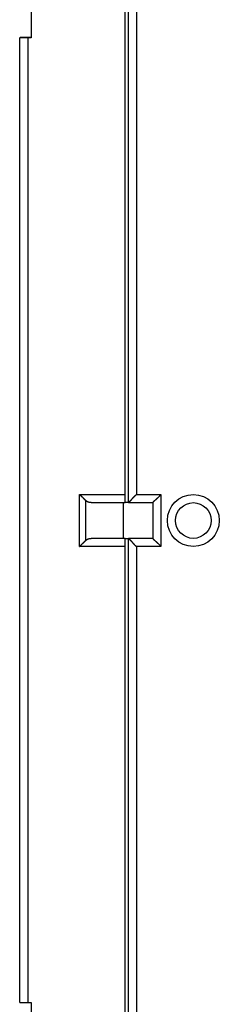
# Model space of a CAD drawing. Extents: x 136 to 1152, y 5 to 398.
# Drawn here: x 136 to 149, y 109 to 170 of the extents above; entities that cross this region are included whole.
import ezdxf

# ---------------------------------------------------------------- set-up
doc = ezdxf.new("R2010")
doc.units = 0
doc.layers.add('204', color=7, linetype='CONTINUOUS')

msp = doc.modelspace()

# ---------------------------------------------------------------- linework, layer by layer
at = {"layer": '204', "color": 40, "linetype": 'CONTINUOUS'}
for p, q in [((142.73155, 140.85625), (142.73155, 181.25625)), ((142.92987, 140.35658), (142.92987, 181.15658)), ((143.42987, 180.94948), (143.42987, 140.85658)), ((136.93155, 177.08217), (136.93155, 168.98217)), ((136.73155, 168.98217), (136.23155, 168.98217)), ((136.23155, 109.58217), (136.23155, 168.98217)), ((136.75323, 169.00039), (136.25323, 169.00039)), ((136.25323, 168.98217), (136.25323, 169.00039)), ((136.93155, 168.98217), (136.73155, 168.98217)), ((136.73155, 168.98217), (136.73155, 109.58217)), ((136.93155, 169.00039), (136.75323, 169.00039)), ((136.75323, 169.00039), (136.75323, 168.98218)), ((139.92444, 137.65625), (139.92444, 140.85625)), ((139.92444, 140.85625), (142.73155, 140.85625)), ((142.73155, 140.35625), (142.73155, 140.85625)), ((143.42987, 140.85658), (144.92987, 140.85658)), ((144.92987, 140.85658), (144.92987, 137.65658)), ((140.27799, 140.50214), (140.27799, 138.00981)), ((140.63155, 140.35625), (142.73155, 140.35625)), ((142.63155, 138.15625), (142.63155, 140.35625)), ((142.92987, 140.35625), (142.73155, 140.35625)), ((142.92987, 140.35658), (144.42987, 140.35658)), ((144.42987, 140.35658), (144.42987, 138.15658)), ((142.73155, 137.65625), (139.92444, 137.65625)), ((142.73155, 138.15625), (140.63155, 138.15625)), ((142.73155, 138.15625), (142.92987, 138.15625)), ((142.73155, 137.65625), (142.73155, 138.15625)), ((142.73155, 97.256254), (142.73155, 137.65625)), ((144.42987, 138.15658), (142.92987, 138.15658)), ((142.92987, 97.356585), (142.92987, 138.15658)), ((144.92987, 137.65658), (143.42987, 137.65658)), ((143.42987, 137.65658), (143.42987, 97.563692)), ((136.23155, 109.58217), (136.73155, 109.58217)), ((136.73155, 109.58217), (136.93155, 109.58217)), ((136.93155, 109.58217), (136.93155, 101.48217))]:
    msp.add_line(p, q, dxfattribs=at)
for points in [[(139.92444, 140.85627), (139.93435, 140.84755, -0.000835145), (139.94423, 140.83879, -0.000837092), (139.95408, 140.83, -0.00083461), (139.9639, 140.82117, -0.000828035), (139.97369, 140.81232, -0.000823923), (139.98344, 140.80343, -0.000820822), (139.99316, 140.79452, -0.000818542), (140.00284, 140.78559, -0.00081611), (140.01247, 140.77664, -0.000814855), (140.02206, 140.76767, -0.000813734), (140.03161, 140.75869, -0.000813692), (140.0411, 140.74969, -0.000813745), (140.05055, 140.74068, -0.00081489), (140.05994, 140.73167, -0.000816168), (140.06928, 140.72265, -0.000818541), (140.07856, 140.71362, -0.000821084), (140.08778, 140.70459, -0.000824705), (140.09694, 140.69557, -0.000828509), (140.10603, 140.68655, -0.000833505), (140.11506, 140.67753, -0.000838826), (140.12401, 140.66852, -0.000845), (140.1329, 140.65952, -0.000851202), (140.14171, 140.65054, -0.000859614), (140.15044, 140.64157, -0.000869341), (140.1591, 140.63262, -0.000876587), (140.16768, 140.62369, -0.000880947), (140.17616, 140.61479, -0.000899651), (140.18458, 140.6059, -0.000929975), (140.19291, 140.59703, -0.000916546), (140.20113, 140.58822, -0.000867496), (140.20921, 140.5795, -0.000972537), (140.21731, 140.57067, -0.001182105), (140.22548, 140.56169, -0.00091415), (140.2331, 140.55327, -0.000313224), (140.23994, 140.54568, -0.001320463), (140.24849, 140.53603, -0.002365866), (140.26134, 140.52132, -0.001196041), (140.27798, 140.50214, -0.000642587)], [(142.92988, 140.35657), (142.93033, 140.35694, 0.006372595), (142.93155, 140.35799, 0.000334743), (142.93359, 140.35975, 0.000394839), (142.93638, 140.36216, 0.000824852), (142.93991, 140.36524, 0.000884829), (142.94411, 140.36893, 0.000915298), (142.94899, 140.37324, 0.000923196), (142.95447, 140.37813, 0.000993407), (142.96057, 140.38361, 0.001017196), (142.96721, 140.38963, 0.001076667), (142.97439, 140.39619, 0.001104474), (142.98205, 140.40326, 0.001167912), (142.99018, 140.41083, 0.001202995), (142.99873, 140.41888, 0.001270038), (143.00768, 140.42739, 0.001312529), (143.01699, 140.43633, 0.001385805), (143.02663, 140.44571, 0.001436248), (143.03656, 140.45547, 0.001515943), (143.04676, 140.46563, 0.001577414), (143.05718, 140.47615, 0.001670657), (143.0678, 140.48701, 0.00173778), (143.07858, 140.4982, 0.001826887), (143.0895, 140.5097, 0.001928137), (143.1005, 140.52148, 0.002092082), (143.11157, 140.53354, 0.002111874), (143.12268, 140.54585, 0.002018591), (143.13383, 140.55838, 0.00175452), (143.14501, 140.57112, 0.001270764), (143.15627, 140.58405, 0.000884001), (143.16759, 140.59713, 0.000500436), (143.179, 140.61035, 0.000162236), (143.19051, 140.62368, -0.000216069), (143.20214, 140.6371, -0.000544916), (143.21389, 140.65058, -0.000911338), (143.22579, 140.66412, -0.001214423), (143.23783, 140.67767, -0.001539856), (143.25003, 140.69121, -0.001876608), (143.26243, 140.70474, -0.002306334), (143.27505, 140.71823, -0.002483191), (143.2878, 140.73161, -0.002518254), (143.30069, 140.74482, -0.003240797), (143.31405, 140.75811, -0.004538452), (143.32802, 140.77151, -0.003432786), (143.34127, 140.78403, -0.000599348), (143.35337, 140.79529, -0.005897903), (143.36959, 140.80921, -0.011488029), (143.39546, 140.82991, -0.005632534), (143.42989, 140.85657, -0.002884739)], [(144.42985, 140.35657), (144.43023, 140.35703, -0.011264508), (144.43128, 140.35829, -0.000806597), (144.43304, 140.36038, -0.00062298), (144.43545, 140.36325, -0.001084918), (144.43853, 140.36686, -0.001133405), (144.44222, 140.37115, -0.001160008), (144.44653, 140.37612, -0.001164321), (144.45143, 140.38171, -0.001249091), (144.45691, 140.3879, -0.001278292), (144.46293, 140.39463, -0.001353166), (144.4695, 140.40189, -0.001389645), (144.47657, 140.40962, -0.001471387), (144.48416, 140.4178, -0.001518475), (144.49221, 140.42639, -0.001606281), (144.50073, 140.43535, -0.001663993), (144.50968, 140.44464, -0.001761118), (144.51906, 140.45424, -0.001830304), (144.52884, 140.46409, -0.001937293), (144.53901, 140.47417, -0.002021917), (144.54954, 140.48444, -0.002147647), (144.56042, 140.49486, -0.002241929), (144.57162, 140.50539, -0.002366048), (144.58313, 140.51602, -0.002227765), (144.59493, 140.52673, -0.001832037), (144.607, 140.53754, -0.001493561), (144.6193, 140.54844, -0.001141454), (144.63183, 140.55946, -0.000839897), (144.64455, 140.57058, -0.000519284), (144.65746, 140.58183, -0.000244602), (144.67051, 140.5932, 0.00005288), (144.6837, 140.6047, 0.000307104), (144.69699, 140.61634, 0.000585877), (144.71038, 140.62812, 0.000829104), (144.72383, 140.64005, 0.001104059), (144.73732, 140.65215, 0.001328755), (144.75083, 140.6644, 0.001570197), (144.76434, 140.67682, 0.001827239), (144.77783, 140.68942, 0.002162183), (144.7913, 140.70223, 0.002285184), (144.80465, 140.71517, 0.00228688), (144.81785, 140.72821, 0.00288247), (144.83112, 140.74169, 0.003966851), (144.84453, 140.75574, 0.003007227), (144.85705, 140.76905, 0.000577017), (144.86831, 140.78117, 0.00508123), (144.88227, 140.79728, 0.009877231), (144.90306, 140.82277, 0.004880608), (144.92986, 140.85657, 0.002514772)], [(140.63156, 140.35627), (140.62393, 140.35632, -0.003552452), (140.61631, 140.35648, -0.003556972), (140.60871, 140.35675, -0.003581143), (140.60113, 140.35713, -0.003627319), (140.59357, 140.35762, -0.003664545), (140.58603, 140.35822, -0.003697964), (140.5785, 140.35893, -0.003729472), (140.571, 140.35976, -0.003763827), (140.56351, 140.3607, -0.00379407), (140.55605, 140.36175, -0.003825443), (140.54861, 140.36292, -0.003852885), (140.54119, 140.3642, -0.003881909), (140.53379, 140.36559, -0.003906567), (140.52642, 140.36711, -0.003932714), (140.51906, 140.36874, -0.003954221), (140.51173, 140.37049, -0.003977284), (140.50443, 140.37235, -0.003995399), (140.49715, 140.37434, -0.004015116), (140.48989, 140.37645, -0.0040296), (140.48266, 140.37867, -0.004045758), (140.47545, 140.38102, -0.004056418), (140.46827, 140.38349, -0.004068842), (140.46111, 140.38609, -0.004075513), (140.45399, 140.3888, -0.004084053), (140.44688, 140.39165, -0.004086645), (140.43981, 140.39461, -0.004091254), (140.43276, 140.39771, -0.00408964), (140.42574, 140.40092, -0.004090123), (140.41876, 140.40427, -0.004084511), (140.4118, 140.40774, -0.004081367), (140.40486, 140.41134, -0.004071079), (140.39796, 140.41507, -0.004062846), (140.39109, 140.41893, -0.004050244), (140.38425, 140.42292, -0.004041341), (140.37744, 140.42704, -0.004019802), (140.37067, 140.4313, -0.003999794), (140.36392, 140.43568, -0.003987662), (140.35721, 140.4402, -0.00397369), (140.35051, 140.44486, -0.003932421), (140.34388, 140.44964, -0.003952606), (140.33732, 140.45453, -0.003909402), (140.33069, 140.45962, -0.003500406), (140.32393, 140.46497, -0.003819815), (140.31763, 140.47015, -0.006341549), (140.31201, 140.47501, -0.00273069), (140.30469, 140.48117, 0.007844318), (140.29318, 140.49033, 0.00463181), (140.27798, 140.50214, 0.001778163)], [(139.92444, 137.65627), (139.93309, 137.66612, -0.001587821), (139.94181, 137.67592, -0.001615068), (139.95061, 137.68568, -0.001581148), (139.95947, 137.6954, -0.001481026), (139.9684, 137.70506, -0.001407914), (139.97738, 137.71469, -0.001343099), (139.98641, 137.72426, -0.001283041), (139.99549, 137.73379, -0.001212473), (140.0046, 137.74327, -0.001151903), (140.01376, 137.7527, -0.001085315), (140.02294, 137.76208, -0.001027125), (140.03215, 137.77141, -0.000961567), (140.04137, 137.78069, -0.000904522), (140.05061, 137.78992, -0.000840216), (140.05986, 137.7991, -0.000784115), (140.06911, 137.80822, -0.000720477), (140.07836, 137.8173, -0.000664847), (140.0876, 137.82631, -0.000601487), (140.09682, 137.83528, -0.000545898), (140.10603, 137.84418, -0.000482317), (140.11522, 137.85303, -0.000426339), (140.12437, 137.86183, -0.00036222), (140.13349, 137.87057, -0.000305168), (140.14257, 137.87925, -0.000239233), (140.1516, 137.88787, -0.000181493), (140.16058, 137.89644, -0.000116443), (140.16951, 137.90494, -0.000053301), (140.17837, 137.91339, 0.000024907), (140.18719, 137.92178, 0.000076768), (140.1959, 137.93009, 0.000116382), (140.20448, 137.93829, 0.000227512), (140.21311, 137.94655, 0.000420326), (140.22183, 137.95493, 0.000330147), (140.22996, 137.96275, -0.000002947), (140.23728, 137.9698, 0.000701747), (140.24642, 137.9787, 0.001578318), (140.26017, 137.99222, 0.000822852), (140.27798, 138.0098, 0.000426566)], [(140.27798, 138.0098), (140.28565, 138.01731, -0.004917959), (140.2934, 138.02462, -0.005018669), (140.30125, 138.03171, -0.005068279), (140.30919, 138.03859, -0.005054391), (140.3172, 138.04527, -0.005062909), (140.3253, 138.05173, -0.005072369), (140.33348, 138.05799, -0.005085296), (140.34173, 138.06405, -0.005083272), (140.35006, 138.0699, -0.005089226), (140.35846, 138.07555, -0.005084647), (140.36693, 138.081, -0.005086649), (140.37546, 138.08625, -0.005077509), (140.38406, 138.09129, -0.005075043), (140.39272, 138.09614, -0.005062133), (140.40144, 138.10079, -0.005055678), (140.41022, 138.10525, -0.005039253), (140.41905, 138.10951, -0.005028977), (140.42793, 138.11358, -0.00500913), (140.43686, 138.11745, -0.004995812), (140.44584, 138.12113, -0.004973989), (140.45487, 138.12462, -0.004956561), (140.46393, 138.12793, -0.004929377), (140.47304, 138.13104, -0.004913503), (140.48218, 138.13397, -0.004894738), (140.49136, 138.13671, -0.004862277), (140.50057, 138.13927, -0.004806263), (140.50981, 138.14164, -0.004822388), (140.51908, 138.14383, -0.004884952), (140.5284, 138.14584, -0.004729133), (140.53769, 138.14767, -0.00440091), (140.54695, 138.14931, -0.004811738), (140.55638, 138.15079, -0.005669823), (140.56605, 138.15209, -0.004313612), (140.57513, 138.1532, -0.001544889), (140.58336, 138.15412, -0.005974891), (140.59393, 138.15491, -0.010170617), (140.61022, 138.15563, -0.004976668), (140.63156, 138.15628, -0.002646062)], [(142.92988, 138.15658), (142.93033, 138.1562, -0.009014529), (142.93155, 138.15515, -0.000614961), (142.93359, 138.1534, -0.000491927), (142.93638, 138.15099, -0.000873648), (142.93991, 138.14792, -0.000913792), (142.94411, 138.14423, -0.000934693), (142.94899, 138.13992, -0.000936893), (142.95447, 138.13503, -0.001003573), (142.96057, 138.12955, -0.001024969), (142.96721, 138.12354, -0.001082778), (142.97439, 138.11698, -0.001109363), (142.98205, 138.10991, -0.001171875), (142.99018, 138.10233, -0.001206248), (142.99873, 138.09429, -0.001272718), (143.00768, 138.08578, -0.001314756), (143.01699, 138.07684, -0.001387646), (143.02663, 138.06746, -0.001437778), (143.03656, 138.0577, -0.001517197), (143.04676, 138.04754, -0.001578442), (143.05718, 138.03702, -0.001671474), (143.0678, 138.02616, -0.001738426), (143.07858, 138.01497, -0.001827371), (143.0895, 138.00347, -0.001928475), (143.1005, 137.99169, -0.002092261), (143.11157, 137.97963, -0.002111971), (143.12268, 137.96732, -0.002018659), (143.13383, 137.95479, -0.001754638), (143.14501, 137.94205, -0.001271021), (143.15627, 137.92912, -0.000884361), (143.16759, 137.91604, -0.0005009), (143.179, 137.90282, -0.000162792), (143.19051, 137.88949, 0.000215404), (143.20214, 137.87607, 0.000544153), (143.21389, 137.86258, 0.000910458), (143.22579, 137.84905, 0.001213444), (143.23783, 137.8355, 0.001538766), (143.25003, 137.82196, 0.001875387), (143.26243, 137.80843, 0.002304935), (143.27505, 137.79493, 0.002481723), (143.2878, 137.78155, 0.002516788), (143.30069, 137.76834, 0.003238976), (143.31405, 137.75506, 0.004535965), (143.32802, 137.74164, 0.003430858), (143.34127, 137.72912, 0.00059892), (143.35337, 137.71787, 0.005894685), (143.36959, 137.70394, 0.011481653), (143.39546, 137.68324, 0.005629304), (143.42989, 137.65657, 0.002883053)], [(144.92986, 137.65657), (144.91844, 137.67213, 0.005355833), (144.90674, 137.68737, 0.005559756), (144.89475, 137.70227, 0.00545719), (144.8825, 137.71687, 0.005005236), (144.87001, 137.73117, 0.004679384), (144.85732, 137.74518, 0.004384556), (144.84444, 137.75892, 0.004107634), (144.83139, 137.77241, 0.003767297), (144.8182, 137.78565, 0.003473314), (144.8049, 137.79866, 0.003140731), (144.79149, 137.81144, 0.002847437), (144.77802, 137.82403, 0.002509128), (144.7645, 137.83641, 0.002211324), (144.75095, 137.84863, 0.00186917), (144.7374, 137.86067, 0.001565781), (144.72387, 137.87256, 0.001215886), (144.71038, 137.88431, 0.000903917), (144.69696, 137.89594, 0.000544178), (144.68363, 137.90745, 0.000217695), (144.67041, 137.91887, -0.000162329), (144.65733, 137.93019, -0.00050109), (144.64441, 137.94144, -0.000884162), (144.63167, 137.95263, -0.001270738), (144.61913, 137.96377, -0.001754557), (144.60683, 137.97488, -0.002018645), (144.59477, 137.98595, -0.002111911), (144.58299, 137.99696, -0.002092138), (144.57148, 138.00787, -0.001928251), (144.5603, 138.01865, -0.001827057), (144.54943, 138.02928, -0.001738012), (144.53892, 138.0397, -0.00167093), (144.52876, 138.0499, -0.00157772), (144.51899, 138.05983, -0.001516373), (144.50962, 138.06947, -0.001436893), (144.50067, 138.07877, -0.001386371), (144.49216, 138.08772, -0.00131278), (144.48412, 138.09627, -0.001271049), (144.47654, 138.10441, -0.001205676), (144.46947, 138.11207, -0.001168705), (144.46291, 138.11925, -0.001100681), (144.4569, 138.12588, -0.001080353), (144.45142, 138.13198, -0.001036289), (144.4465, 138.1375, -0.000990509), (144.44221, 138.14235, -0.000883531), (144.43861, 138.14645, -0.000945824), (144.43545, 138.15008, -0.00092721), (144.43253, 138.15346, -0.000956687), (144.42985, 138.15658, -0.001310213)]]:
    msp.add_lwpolyline(points, format="xyb", dxfattribs=at)
for radius in [1.6, 1.1]:
    msp.add_circle((146.92987, 139.25658), radius, dxfattribs=at)

doc.saveas('drawing.dxf')
